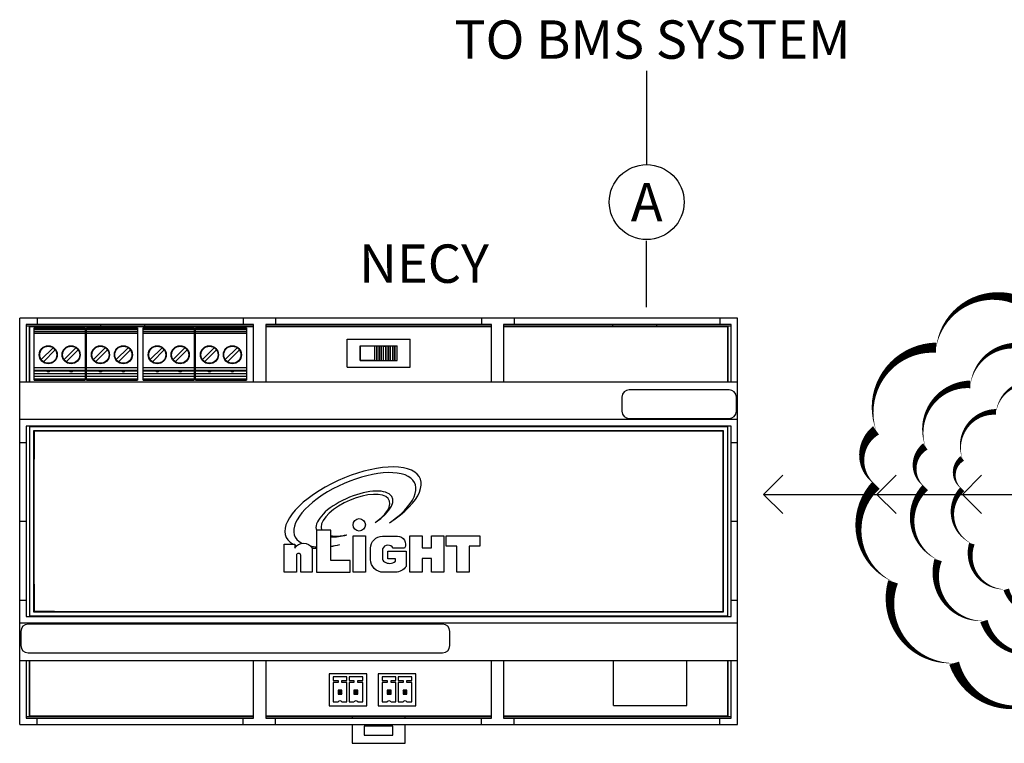
# Model space of a CAD drawing. Units: inches. Extents: x 831 to 5116, y -3177 to 107.
# Drawn here: x 4737 to 4926, y -1851 to -1711 of the extents above; entities that cross this region are included whole.
import ezdxf
from ezdxf.enums import TextEntityAlignment as Align

# ---------------------------------------------------------------- set-up
doc = ezdxf.new("R2010")
doc.units = ezdxf.units.IN
doc.header["$MEASUREMENT"] = 0
doc.linetypes.add('HIDDEN', pattern=[0.375, 0.25, -0.125])
for name, color, linetype in [('Cabinet Details', 7, 'Continuous'), ('NLIGHT RISER', 7, 'Continuous'), ('SSI-RISER', 7, 'Continuous')]:
    doc.layers.add(name, color=color, linetype=linetype)
doc.styles.add('SSI', font='romans.shx', dxfattribs={"width": 0.8})
doc.styles.get("Standard").update_dxf_attribs({"font": 'arial.ttf'})
doc.dimstyles.new('SSI', dxfattribs={"dimtxt": 0.18, "dimasz": 0.09375, "dimexe": 0.18, "dimexo": 0.0625, "dimgap": 0.09, "dimtad": 0, "dimtih": 1, "dimtoh": 1, "dimdec": 4, "dimzin": 0, "dimdsep": 46, "dimlunit": 4, "dimtxsty": 'SSI', "dimblk": 'OPEN90', "dimcen": 0.09, "dimadec": 0, "dimazin": 0, "dimtfac": 1, "dimtdec": 4, "dimtofl": 0, "dimtmove": 0, "dimatfit": 3, "dimldrblk": 'OPEN90', "dimfxl": 1, "dimtolj": 1, "dimtzin": 0, "dimarcsym": 0})

# ---------------------------------------------------------------- blocks, each defined once
blk = doc.blocks.new('_Open90')
at = {"color": 0, "linetype": 'ByBlock', "lineweight": -2}
for p, q in [((-0.5, 0.5), (0, 0)), ((0, 0), (-1, 0)), ((0, 0), (-0.5, -0.5))]:
    blk.add_line(p, q, dxfattribs=at)
blk = doc.blocks.new('LAN BUBBLE')
for points in [[(0.275, 0.1567, 0, 0.025, -0.520567), (0.422, 0.3589, 0, 0.025, -0.520567), (0.6367, 0.4679, 0, 0.025, -0.520567), (0.8745, 0.469, 0, 0.025, -0.520567), (1.0905, 0.3618, 0, 0.025, -0.520567), (1.2374, 0.1596, 0, 0.025, -0.520567), (1.2395, -0.0898, 0, 0.025, -0.520567), (1.1319, -0.3048, 0, 0.025, -0.520567), (0.9415, -0.4472, 0, 0.025, -0.520567), (0.7037, -0.4897, 0, 0.025, -0.520567), (0.466, -0.4124, 0, 0.025, -0.520567), (0.3165, -0.2137, 0, 0.025, -0.520567), (0.275, 0.0228, 0, 0.025, -0.520567)], [(0.3956, 0.1175, 0, 0.0187, -0.520567), (0.5058, 0.2692, 0, 0.0187, -0.520567), (0.6669, 0.3509, 0, 0.0187, -0.520567), (0.8452, 0.3517, 0, 0.0187, -0.520567), (1.0072, 0.2714, 0, 0.0187, -0.520567), (1.1174, 0.1197, 0, 0.0187, -0.520567), (1.119, -0.0673, 0, 0.0187, -0.520567), (1.0383, -0.2286, 0, 0.0187, -0.520567), (0.8954, -0.3354, 0, 0.0187, -0.520567), (0.7171, -0.3673, 0, 0.0187, -0.520567), (0.5388, -0.3093, 0, 0.0187, -0.520567), (0.4267, -0.1603, 0, 0.0187, -0.520567), (0.3956, 0.0171, 0, 0.0187, -0.520567)], [(0.486, 0.0881, 0, 0.0141, -0.520567), (0.5687, 0.2019, 0, 0.0141, -0.520567), (0.6895, 0.2632, 0, 0.0141, -0.520567), (0.8232, 0.2638, 0, 0.0141, -0.520567), (0.9447, 0.2035, 0, 0.0141, -0.520567), (1.0274, 0.0898, 0, 0.0141, -0.520567), (1.0285, -0.0505, 0, 0.0141, -0.520567), (0.968, -0.1714, 0, 0.0141, -0.520567), (0.8609, -0.2516, 0, 0.0141, -0.520567), (0.7272, -0.2754, 0, 0.0141, -0.520567), (0.5934, -0.232, 0, 0.0141, -0.520567), (0.5093, -0.1202, 0, 0.0141, -0.520567), (0.486, 0.0128, 0, 0.0141, -0.520567)]]:
    blk.add_lwpolyline(points, format="xyseb", close=True)
blk.add_lwpolyline([(1.2438, 0.047), (1.2908, 0), (1.2438, -0.047)])
blk.add_circle((0.7573, 0), 0.0789)
at = {"insert": (0.7573, 0), "char_height": 0.09, "width": 0.13726, "attachment_point": 5, "style": 'SSI'}
blk.add_mtext('D', dxfattribs=at)
at = {"style": 'SSI'}
blk.add_attdef('LAN', text='', height=0.0938, dxfattribs=at).set_placement((0.7573, 0.0903), align=Align.CENTER)
at = {"style": 'SSI', "width": 0.8}
blk.add_attdef('INFORMATION', text='', height=0.0225, dxfattribs=at).set_placement((0.7573, -0.1382), align=Align.CENTER)
at = {"layer": 'SSI-RISER', "insert": (1.2934, -0.03), "char_height": 0.18, "attachment_point": 1}
blk.add_mtext('\\A1;', dxfattribs=at)
for points in [[(0, 0), (0.2771, 0)], [(0.2771, 0), (0.4863, 0)], [(0.4863, 0), (0.6784, 0)], [(1.0518, 0), (0.8362, 0)], [(1.1566, 0), (1.0518, 0)], [(1.5146, 0), (1.1566, 0)]]:
    blk.add_leader(points, dimstyle='SSI', override={"dimgap": 0.09, "dimtad": 0})

msp = doc.modelspace()

# ---------------------------------------------------------------- linework, layer by layer
msp.add_line((4857.33, -1753.8), (4857.33, -1766.56))
at = {"color": 5}
for p, q in [((4736.63, -1792.65), (4737.88, -1792.65)), ((4873.67, -1792.65), (4874.92, -1792.65)), ((4736.63, -1807.83), (4737.88, -1807.83)), ((4873.67, -1807.83), (4874.92, -1807.83)), ((4736.63, -1823.02), (4737.88, -1823.02)), ((4873.67, -1823.02), (4874.92, -1823.02))]:
    msp.add_line(p, q, dxfattribs=at)
at = {"layer": 'Cabinet Details', "color": 7}
for p, q in [((4736.63, -1846.97), (4736.63, -1768.69)), ((4874.92, -1768.69), (4736.63, -1768.69)), ((4740.02, -1768.69), (4740.02, -1769.95)), ((4779.69, -1768.69), (4779.69, -1769.95)), ((4785.94, -1768.69), (4785.94, -1769.95)), ((4825.61, -1768.69), (4825.61, -1769.95)), ((4831.86, -1768.69), (4831.86, -1769.95)), ((4871.53, -1768.69), (4871.53, -1769.95)), ((4874.92, -1846.97), (4874.92, -1768.69)), ((4737.88, -1769.95), (4737.88, -1780.97)), ((4781.7, -1769.95), (4737.88, -1769.95)), ((4781.7, -1770.23), (4737.88, -1770.23)), ((4738.53, -1770.3), (4738.53, -1780.97)), ((4738.53, -1780.97), (4738.53, -1770.3)), ((4781.7, -1770.3), (4738.53, -1770.3)), ((4738.53, -1770.3), (4781.7, -1770.3)), ((4739.42, -1780.62), (4739.42, -1770.54)), ((4749.25, -1770.54), (4739.42, -1770.54)), ((4739.42, -1770.71), (4749.25, -1770.71)), ((4739.42, -1770.89), (4749.25, -1770.89)), ((4749.25, -1771.32), (4739.42, -1771.32)), ((4739.42, -1771.58), (4749.25, -1771.58)), ((4749.25, -1770.54), (4749.25, -1780.62)), ((4749.48, -1780.62), (4749.48, -1770.54)), ((4759.31, -1770.54), (4749.48, -1770.54)), ((4749.48, -1770.71), (4759.31, -1770.71)), ((4749.48, -1770.89), (4759.31, -1770.89)), ((4759.31, -1771.32), (4749.48, -1771.32)), ((4749.48, -1771.58), (4759.31, -1771.58)), ((4752.26, -1770.23), (4752.26, -1769.95)), ((4759.31, -1770.54), (4759.31, -1780.62)), ((4760.42, -1780.62), (4760.42, -1770.54)), ((4770.26, -1770.54), (4760.42, -1770.54)), ((4760.42, -1770.71), (4770.26, -1770.71)), ((4760.42, -1770.89), (4770.26, -1770.89)), ((4770.26, -1771.32), (4760.42, -1771.32)), ((4760.42, -1771.58), (4770.26, -1771.58)), ((4760.64, -1769.95), (4760.64, -1770.23)), ((4770.26, -1770.54), (4770.26, -1780.62)), ((4770.48, -1780.62), (4770.48, -1770.54)), ((4780.32, -1770.54), (4770.48, -1770.54)), ((4770.48, -1770.71), (4780.32, -1770.71)), ((4770.48, -1770.89), (4780.32, -1770.89)), ((4780.32, -1771.32), (4770.48, -1771.32)), ((4770.48, -1771.58), (4780.32, -1771.58)), ((4780.32, -1770.54), (4780.32, -1780.62)), ((4781.7, -1780.97), (4781.7, -1769.95)), ((4784.04, -1769.95), (4784.04, -1780.97)), ((4827.51, -1769.95), (4784.04, -1769.95)), ((4827.51, -1770.23), (4784.04, -1770.23)), ((4827.51, -1770.3), (4784.04, -1770.3)), ((4784.04, -1770.3), (4827.51, -1770.3)), ((4827.51, -1780.97), (4827.51, -1769.95)), ((4829.85, -1769.95), (4829.85, -1780.97)), ((4873.67, -1769.95), (4829.85, -1769.95)), ((4873.67, -1770.23), (4829.85, -1770.23)), ((4873.02, -1770.3), (4829.85, -1770.3)), ((4829.85, -1770.3), (4873.02, -1770.3)), ((4850.91, -1770.23), (4850.91, -1769.95)), ((4859.29, -1769.95), (4859.29, -1770.23)), ((4873.02, -1770.3), (4873.02, -1780.97)), ((4873.02, -1780.97), (4873.02, -1770.3)), ((4873.67, -1780.97), (4873.67, -1769.95)), ((4799.71, -1778.14), (4799.71, -1772.77)), ((4799.71, -1772.77), (4811.86, -1772.77)), ((4811.86, -1778.14), (4811.86, -1772.77)), ((4743.06, -1774.39), (4740.77, -1776.68)), ((4741.2, -1777.11), (4743.49, -1774.82)), ((4747.47, -1774.39), (4745.18, -1776.68)), ((4745.61, -1777.11), (4747.9, -1774.82)), ((4753.12, -1774.39), (4750.83, -1776.68)), ((4751.26, -1777.11), (4753.55, -1774.82)), ((4757.53, -1774.39), (4755.24, -1776.68)), ((4755.67, -1777.11), (4757.96, -1774.82)), ((4764.06, -1774.39), (4761.77, -1776.68)), ((4762.2, -1777.11), (4764.49, -1774.82)), ((4768.47, -1774.39), (4766.18, -1776.68)), ((4766.61, -1777.11), (4768.9, -1774.82)), ((4774.12, -1774.39), (4771.83, -1776.68)), ((4772.26, -1777.11), (4774.55, -1774.82)), ((4778.53, -1774.39), (4776.24, -1776.68)), ((4776.67, -1777.11), (4778.96, -1774.82)), ((4802.23, -1774.02), (4802.23, -1776.89)), ((4802.23, -1776.89), (4802.23, -1774.02)), ((4802.23, -1774.02), (4805, -1774.02)), ((4802.23, -1774.02), (4809.35, -1774.02)), ((4805, -1774.02), (4805, -1776.89)), ((4805.41, -1776.89), (4805.41, -1774.02)), ((4805.47, -1776.89), (4805.47, -1774.02)), ((4805.84, -1774.02), (4805.84, -1776.89)), ((4805.9, -1774.02), (4805.9, -1776.89)), ((4806.27, -1776.89), (4806.27, -1774.02)), ((4806.34, -1776.89), (4806.34, -1774.02)), ((4806.74, -1776.89), (4806.74, -1774.07)), ((4806.74, -1774.07), (4807.14, -1774.07)), ((4807.14, -1776.89), (4807.14, -1774.07)), ((4807.21, -1776.89), (4807.21, -1774.02)), ((4807.58, -1774.02), (4807.58, -1776.89)), ((4807.64, -1774.02), (4807.64, -1776.89)), ((4808.01, -1776.89), (4808.01, -1774.02)), ((4808.07, -1776.89), (4808.07, -1774.02)), ((4808.45, -1774.02), (4808.45, -1776.89)), ((4808.51, -1774.02), (4808.51, -1776.89)), ((4808.88, -1776.89), (4808.88, -1774.02)), ((4808.94, -1776.89), (4808.94, -1774.02)), ((4809.35, -1776.89), (4809.35, -1774.02)), ((4805, -1776.89), (4802.23, -1776.89)), ((4802.23, -1776.89), (4809.35, -1776.89)), ((4749.25, -1778.3), (4739.42, -1778.3)), ((4739.42, -1778.73), (4749.25, -1778.73)), ((4741.9, -1778.94), (4739.42, -1778.94)), ((4741.74, -1778.77), (4741.86, -1778.76)), ((4741.74, -1778.77), (4741.74, -1778.77)), ((4741.86, -1778.76), (4742.13, -1778.76)), ((4742.13, -1778.76), (4742.4, -1778.76)), ((4746.3, -1778.94), (4742.37, -1778.94)), ((4742.4, -1778.76), (4742.52, -1778.77)), ((4742.52, -1778.77), (4742.52, -1778.77)), ((4746.15, -1778.77), (4746.27, -1778.76)), ((4746.15, -1778.77), (4746.15, -1778.77)), ((4746.27, -1778.76), (4746.54, -1778.76)), ((4746.54, -1778.76), (4746.81, -1778.76)), ((4749.25, -1778.94), (4746.78, -1778.94)), ((4746.81, -1778.76), (4746.93, -1778.77)), ((4746.93, -1778.77), (4746.93, -1778.77)), ((4759.31, -1778.3), (4749.48, -1778.3)), ((4749.48, -1778.73), (4759.31, -1778.73)), ((4751.96, -1778.94), (4749.48, -1778.94)), ((4751.8, -1778.77), (4751.92, -1778.76)), ((4751.8, -1778.77), (4751.8, -1778.77)), ((4751.92, -1778.76), (4752.19, -1778.76)), ((4752.19, -1778.76), (4752.46, -1778.76)), ((4756.36, -1778.94), (4752.43, -1778.94)), ((4752.46, -1778.76), (4752.58, -1778.77)), ((4752.58, -1778.77), (4752.58, -1778.77)), ((4756.21, -1778.77), (4756.33, -1778.76)), ((4756.21, -1778.77), (4756.21, -1778.77)), ((4756.33, -1778.76), (4756.6, -1778.76)), ((4756.6, -1778.76), (4756.87, -1778.76)), ((4759.31, -1778.94), (4756.84, -1778.94)), ((4756.87, -1778.76), (4756.99, -1778.77)), ((4756.99, -1778.77), (4756.99, -1778.77)), ((4770.26, -1778.3), (4760.42, -1778.3)), ((4760.42, -1778.73), (4770.26, -1778.73)), ((4762.9, -1778.94), (4760.42, -1778.94)), ((4762.74, -1778.77), (4762.86, -1778.76)), ((4762.74, -1778.77), (4762.74, -1778.77)), ((4762.86, -1778.76), (4763.13, -1778.76)), ((4763.13, -1778.76), (4763.4, -1778.76)), ((4767.3, -1778.94), (4763.37, -1778.94)), ((4763.4, -1778.76), (4763.52, -1778.77)), ((4763.52, -1778.77), (4763.52, -1778.77)), ((4767.15, -1778.77), (4767.27, -1778.76)), ((4767.15, -1778.77), (4767.15, -1778.77)), ((4767.27, -1778.76), (4767.54, -1778.76)), ((4767.54, -1778.76), (4767.81, -1778.76)), ((4770.26, -1778.94), (4767.78, -1778.94)), ((4767.81, -1778.76), (4767.93, -1778.77)), ((4767.93, -1778.77), (4767.93, -1778.77)), ((4780.32, -1778.3), (4770.48, -1778.3)), ((4770.48, -1778.73), (4780.32, -1778.73)), ((4772.96, -1778.94), (4770.48, -1778.94)), ((4772.8, -1778.77), (4772.92, -1778.76)), ((4772.8, -1778.77), (4772.8, -1778.77)), ((4772.92, -1778.76), (4773.19, -1778.76)), ((4773.19, -1778.76), (4773.46, -1778.76)), ((4777.36, -1778.94), (4773.43, -1778.94)), ((4773.46, -1778.76), (4773.58, -1778.77)), ((4773.58, -1778.77), (4773.58, -1778.77)), ((4777.21, -1778.77), (4777.33, -1778.76)), ((4777.21, -1778.77), (4777.21, -1778.77)), ((4777.33, -1778.76), (4777.6, -1778.76)), ((4777.6, -1778.76), (4777.87, -1778.76)), ((4780.32, -1778.94), (4777.84, -1778.94)), ((4777.87, -1778.76), (4777.99, -1778.77)), ((4777.99, -1778.77), (4777.99, -1778.77)), ((4799.71, -1778.14), (4811.86, -1778.14)), ((4736.63, -1780.97), (4874.92, -1780.97)), ((4739.42, -1779.38), (4749.25, -1779.38)), ((4749.25, -1779.94), (4739.42, -1779.94)), ((4739.42, -1780.37), (4749.25, -1780.37)), ((4739.42, -1780.62), (4749.25, -1780.62)), ((4749.48, -1779.38), (4759.31, -1779.38)), ((4759.31, -1779.94), (4749.48, -1779.94)), ((4749.48, -1780.37), (4759.31, -1780.37)), ((4749.48, -1780.62), (4759.31, -1780.62)), ((4760.42, -1779.38), (4770.26, -1779.38)), ((4770.26, -1779.94), (4760.42, -1779.94)), ((4760.42, -1780.37), (4770.26, -1780.37)), ((4760.42, -1780.62), (4770.26, -1780.62)), ((4770.48, -1779.38), (4780.32, -1779.38)), ((4780.32, -1779.94), (4770.48, -1779.94)), ((4770.48, -1780.37), (4780.32, -1780.37)), ((4770.48, -1780.62), (4780.32, -1780.62)), ((4873.31, -1782.51), (4854.05, -1782.51)), ((4852.66, -1783.9), (4852.66, -1786.63)), ((4874.7, -1786.63), (4874.7, -1783.9)), ((4874.92, -1788.24), (4736.63, -1788.24)), ((4854.05, -1788.02), (4873.31, -1788.02)), ((4737.88, -1789.49), (4737.88, -1826.17)), ((4873.67, -1789.49), (4737.88, -1789.49)), ((4738.53, -1789.62), (4738.53, -1826.05)), ((4873.02, -1789.62), (4738.53, -1789.62)), ((4739.31, -1790.39), (4739.31, -1825.28)), ((4872.24, -1790.39), (4739.31, -1790.39)), ((4743.26, -1790.48), (4739.37, -1790.48)), ((4739.38, -1790.45), (4739.38, -1825.21)), ((4872.17, -1790.45), (4739.38, -1790.45)), ((4739.39, -1790.45), (4739.39, -1795.84)), ((4872.17, -1790.5), (4868.19, -1790.5)), ((4872.14, -1795.74), (4872.14, -1790.48)), ((4872.17, -1825.21), (4872.17, -1790.45)), ((4872.24, -1825.28), (4872.24, -1790.39)), ((4873.02, -1826.05), (4873.02, -1789.62)), ((4873.67, -1826.17), (4873.67, -1789.49)), ((4739.39, -1819.92), (4739.39, -1825.18)), ((4872.17, -1825.22), (4872.17, -1819.82)), ((4737.88, -1826.17), (4873.67, -1826.17)), ((4738.53, -1826.05), (4873.02, -1826.05)), ((4739.31, -1825.28), (4872.24, -1825.28)), ((4739.36, -1825.16), (4743.34, -1825.16)), ((4739.38, -1825.21), (4872.17, -1825.21)), ((4868.3, -1825.18), (4872.19, -1825.18)), ((4874.92, -1827.42), (4736.63, -1827.42)), ((4818.11, -1827.64), (4738.24, -1827.64)), ((4736.85, -1829.03), (4736.85, -1831.78)), ((4819.49, -1831.77), (4819.49, -1829.03)), ((4738.23, -1833.15), (4818.11, -1833.15)), ((4874.92, -1834.7), (4736.63, -1834.7)), ((4737.88, -1834.7), (4737.88, -1845.72)), ((4738.53, -1834.7), (4738.53, -1845.36)), ((4738.53, -1845.36), (4738.53, -1834.7)), ((4781.7, -1845.72), (4781.7, -1834.7)), ((4784.04, -1834.7), (4784.04, -1845.72)), ((4827.51, -1845.72), (4827.51, -1834.7)), ((4829.85, -1834.7), (4829.85, -1845.72)), ((4851.04, -1843.29), (4851.04, -1834.7)), ((4865.15, -1843.29), (4865.15, -1834.7)), ((4873.02, -1834.7), (4873.02, -1845.36)), ((4873.02, -1845.36), (4873.02, -1834.7)), ((4873.67, -1845.72), (4873.67, -1834.7)), ((4803.49, -1837.23), (4796.24, -1837.23)), ((4796.24, -1837.23), (4796.24, -1843.37)), ((4799.67, -1837.78), (4797.03, -1837.78)), ((4797.03, -1837.78), (4797.03, -1838.47)), ((4799.67, -1838.47), (4799.67, -1837.78)), ((4802.71, -1837.78), (4800.07, -1837.78)), ((4800.07, -1837.78), (4800.07, -1838.47)), ((4802.71, -1838.47), (4802.71, -1837.78)), ((4803.49, -1843.37), (4803.49, -1837.23)), ((4812.95, -1837.23), (4805.7, -1837.23)), ((4805.7, -1837.23), (4805.7, -1843.37)), ((4809.12, -1837.78), (4806.48, -1837.78)), ((4806.48, -1837.78), (4806.48, -1838.47)), ((4809.12, -1838.47), (4809.12, -1837.78)), ((4812.17, -1837.78), (4809.52, -1837.78)), ((4809.52, -1837.78), (4809.52, -1838.47)), ((4812.17, -1838.47), (4812.17, -1837.78)), ((4812.95, -1843.37), (4812.95, -1837.23)), ((4797.03, -1838.47), (4797.99, -1838.47)), ((4797.99, -1838.86), (4797.03, -1838.86)), ((4797.03, -1838.86), (4797.03, -1842.62)), ((4797.99, -1838.47), (4797.99, -1838.86)), ((4798.71, -1838.47), (4799.67, -1838.47)), ((4798.71, -1838.86), (4798.71, -1838.47)), ((4799.67, -1838.86), (4798.71, -1838.86)), ((4799.67, -1842.62), (4799.67, -1838.86)), ((4800.07, -1838.47), (4801.03, -1838.47)), ((4801.03, -1838.86), (4800.07, -1838.86)), ((4800.07, -1838.86), (4800.07, -1842.62)), ((4801.03, -1838.47), (4801.03, -1838.86)), ((4801.75, -1838.47), (4802.71, -1838.47)), ((4801.75, -1838.86), (4801.75, -1838.47)), ((4802.71, -1838.86), (4801.75, -1838.86)), ((4802.71, -1842.62), (4802.71, -1838.86)), ((4806.48, -1838.47), (4807.44, -1838.47)), ((4807.44, -1838.86), (4806.48, -1838.86)), ((4806.48, -1838.86), (4806.48, -1842.62)), ((4807.44, -1838.47), (4807.44, -1838.86)), ((4808.16, -1838.47), (4809.12, -1838.47)), ((4808.16, -1838.86), (4808.16, -1838.47)), ((4809.12, -1838.86), (4808.16, -1838.86)), ((4809.12, -1842.62), (4809.12, -1838.86)), ((4809.52, -1838.47), (4810.49, -1838.47)), ((4810.49, -1838.86), (4809.52, -1838.86)), ((4809.52, -1838.86), (4809.52, -1842.62)), ((4810.49, -1838.47), (4810.49, -1838.86)), ((4811.2, -1838.47), (4812.17, -1838.47)), ((4811.2, -1838.86), (4811.2, -1838.47)), ((4812.17, -1838.86), (4811.2, -1838.86)), ((4812.17, -1842.62), (4812.17, -1838.86)), ((4798.71, -1840.38), (4797.99, -1840.38)), ((4798.21, -1840.6), (4797.99, -1840.38)), ((4797.99, -1840.38), (4797.99, -1841.1)), ((4798.21, -1840.88), (4797.99, -1841.1)), ((4797.99, -1841.1), (4798.71, -1841.1)), ((4798.49, -1840.6), (4798.21, -1840.6)), ((4798.21, -1840.6), (4798.21, -1840.88)), ((4798.21, -1840.88), (4798.49, -1840.88)), ((4798.49, -1840.6), (4798.71, -1840.38)), ((4798.49, -1840.88), (4798.49, -1840.6)), ((4798.49, -1840.88), (4798.71, -1841.1)), ((4798.71, -1841.1), (4798.71, -1840.38)), ((4801.75, -1840.38), (4801.03, -1840.38)), ((4801.25, -1840.6), (4801.03, -1840.38)), ((4801.03, -1840.38), (4801.03, -1841.1)), ((4801.25, -1840.88), (4801.03, -1841.1)), ((4801.03, -1841.1), (4801.75, -1841.1)), ((4801.53, -1840.6), (4801.25, -1840.6)), ((4801.25, -1840.6), (4801.25, -1840.88)), ((4801.25, -1840.88), (4801.53, -1840.88)), ((4801.53, -1840.6), (4801.75, -1840.38)), ((4801.53, -1840.88), (4801.53, -1840.6)), ((4801.53, -1840.88), (4801.75, -1841.1)), ((4801.75, -1841.1), (4801.75, -1840.38)), ((4808.16, -1840.38), (4807.44, -1840.38)), ((4807.66, -1840.6), (4807.44, -1840.38)), ((4807.44, -1840.38), (4807.44, -1841.1)), ((4807.66, -1840.88), (4807.44, -1841.1)), ((4807.44, -1841.1), (4808.16, -1841.1)), ((4807.94, -1840.6), (4807.66, -1840.6)), ((4807.66, -1840.6), (4807.66, -1840.88)), ((4807.66, -1840.88), (4807.94, -1840.88)), ((4807.94, -1840.6), (4808.16, -1840.38)), ((4807.94, -1840.88), (4807.94, -1840.6)), ((4807.94, -1840.88), (4808.16, -1841.1)), ((4808.16, -1841.1), (4808.16, -1840.38)), ((4811.2, -1840.38), (4810.49, -1840.38)), ((4810.71, -1840.6), (4810.49, -1840.38)), ((4810.49, -1840.38), (4810.49, -1841.1)), ((4810.71, -1840.88), (4810.49, -1841.1)), ((4810.49, -1841.1), (4811.2, -1841.1)), ((4810.98, -1840.6), (4810.71, -1840.6)), ((4810.71, -1840.6), (4810.71, -1840.88)), ((4810.71, -1840.88), (4810.98, -1840.88)), ((4810.98, -1840.6), (4811.2, -1840.38)), ((4810.98, -1840.88), (4810.98, -1840.6)), ((4810.98, -1840.88), (4811.2, -1841.1)), ((4811.2, -1841.1), (4811.2, -1840.38)), ((4796.24, -1843.37), (4803.49, -1843.37)), ((4797.03, -1842.62), (4797.99, -1842.62)), ((4798.71, -1842.62), (4799.67, -1842.62)), ((4800.07, -1842.62), (4801.03, -1842.62)), ((4801.75, -1842.62), (4802.71, -1842.62)), ((4805.7, -1843.37), (4812.95, -1843.37)), ((4806.48, -1842.62), (4807.44, -1842.62)), ((4808.16, -1842.62), (4809.12, -1842.62)), ((4809.52, -1842.62), (4810.49, -1842.62)), ((4811.2, -1842.62), (4812.17, -1842.62)), ((4851.04, -1843.29), (4865.15, -1843.29)), ((4737.88, -1845.43), (4781.7, -1845.43)), ((4781.7, -1845.36), (4738.53, -1845.36)), ((4738.53, -1845.36), (4781.7, -1845.36)), ((4827.51, -1845.36), (4784.04, -1845.36)), ((4784.04, -1845.36), (4827.51, -1845.36)), ((4784.04, -1845.43), (4827.51, -1845.43)), ((4800.66, -1845.43), (4800.66, -1845.72)), ((4810.89, -1845.72), (4810.89, -1845.43)), ((4873.02, -1845.36), (4829.85, -1845.36)), ((4829.85, -1845.36), (4873.02, -1845.36)), ((4829.85, -1845.43), (4873.67, -1845.43)), ((4736.63, -1846.97), (4874.92, -1846.97)), ((4737.88, -1845.72), (4781.7, -1845.72)), ((4740.02, -1846.97), (4740.02, -1845.72)), ((4779.69, -1846.97), (4779.69, -1845.72)), ((4784.04, -1845.72), (4827.51, -1845.72)), ((4785.94, -1846.97), (4785.94, -1845.72)), ((4800.66, -1846.97), (4800.66, -1850.59)), ((4808.53, -1847.28), (4803.02, -1847.28)), ((4803.02, -1847.28), (4803.02, -1849.04)), ((4808.53, -1849.04), (4808.53, -1847.28)), ((4810.89, -1850.59), (4810.89, -1846.97)), ((4825.61, -1846.97), (4825.61, -1845.72)), ((4829.85, -1845.72), (4873.67, -1845.72)), ((4831.86, -1846.97), (4831.86, -1845.72)), ((4871.53, -1846.97), (4871.53, -1845.72)), ((4803.02, -1849.04), (4808.53, -1849.04)), ((4800.66, -1850.59), (4810.89, -1850.59))]:
    msp.add_line(p, q, dxfattribs=at)
for centre, radius in [((4742.13, -1775.75), 1.74), ((4742.13, -1775.75), 1.65), ((4746.54, -1775.75), 1.74), ((4746.54, -1775.75), 1.65), ((4752.19, -1775.75), 1.74), ((4752.19, -1775.75), 1.65), ((4756.6, -1775.75), 1.74), ((4756.6, -1775.75), 1.65), ((4763.13, -1775.75), 1.74), ((4763.13, -1775.75), 1.65), ((4767.54, -1775.75), 1.74), ((4767.54, -1775.75), 1.65), ((4773.19, -1775.75), 1.74), ((4773.19, -1775.75), 1.65), ((4777.6, -1775.75), 1.74), ((4777.6, -1775.75), 1.65)]:
    msp.add_circle(centre, radius, dxfattribs=at)
for centre, radius, start, end in [((4742.13, -1778.58), 0.434, 205.5947, 334.4051), ((4746.54, -1778.58), 0.434, 205.5948, 334.4052), ((4752.19, -1778.58), 0.434, 205.5947, 334.4051), ((4756.6, -1778.58), 0.434, 205.5948, 334.4052), ((4763.13, -1778.58), 0.434, 205.5947, 334.4051), ((4767.54, -1778.58), 0.434, 205.5948, 334.4052), ((4773.19, -1778.58), 0.434, 205.5947, 334.4051), ((4777.6, -1778.58), 0.434, 205.5948, 334.4052), ((4854.05, -1783.9), 1.39, 90, 180), ((4873.31, -1783.9), 1.39, 0, 90), ((4854.05, -1786.63), 1.39, 180, 270), ((4873.31, -1786.63), 1.39, 270, 0), ((4738.24, -1829.03), 1.39, 90, 180), ((4818.11, -1829.03), 1.39, 0, 90), ((4738.23, -1831.78), 1.38, 180, 270), ((4818.11, -1831.77), 1.39, 270, 0), ((4798.35, -1842.8), 0.399, 26.2114, 153.7886), ((4801.39, -1842.8), 0.399, 26.2114, 153.7886), ((4807.8, -1842.8), 0.399, 26.2114, 153.7886), ((4810.84, -1842.8), 0.399, 26.2114, 153.7886)]:
    msp.add_arc(centre, radius, start, end, dxfattribs=at)
at = {"layer": 'Cabinet Details', "color": 7, "end_tangent": (1, 0)}
for points, start_tangent in [([(4806.74, -1774.07), (4806.74, -1774.05), (4806.75, -1774.04), (4806.76, -1774.03), (4806.77, -1774.02)], (0, 1)), ([(4807.14, -1774.07), (4807.15, -1774.06), (4807.16, -1774.04), (4807.18, -1774.03), (4807.19, -1774.03), (4807.21, -1774.02)], (0.57735, 0.816497))]:
    msp.add_spline(points, degree=3, dxfattribs=dict(at, start_tangent=start_tangent))
at = {"layer": 'NLIGHT RISER'}
msp.add_line((4857.42, -1739.15), (4857.42, -1721.1), dxfattribs=at)
for points in [[(4800.31, -1815.41), (4796.54, -1815.41), (4796.54, -1809.51), (4793.83, -1809.51), (4793.83, -1817.65), (4800.31, -1817.65)], [(4800.84, -1810.66), (4803.23, -1810.66), (4803.23, -1817.65), (4800.84, -1817.65)], [(4814.16, -1810.66), (4814.16, -1812.97), (4815.94, -1812.97), (4815.94, -1810.66), (4818.32, -1810.66), (4818.32, -1817.65), (4815.94, -1817.65), (4815.94, -1814.97), (4814.16, -1814.97), (4814.16, -1817.65), (4811.78, -1817.65), (4811.78, -1810.66)], [(4820.84, -1812.61), (4818.76, -1812.61), (4818.76, -1810.66), (4825.27, -1810.66), (4825.27, -1812.61), (4823.2, -1812.61), (4823.2, -1817.65), (4820.84, -1817.65)]]:
    msp.add_lwpolyline(points, close=True, dxfattribs=at)
for points in [[(4809, -1815.52), (4809, -1815.08), (4807.56, -1815.08), (4807.56, -1813.56), (4811.08, -1813.56), (4811.08, -1816.51, -0.246077), (4809.03, -1817.65), (4806.71, -1817.65, -0.410667), (4804.2, -1815.17), (4804.2, -1813.03, -0.414339), (4806.54, -1810.69), (4809.41, -1810.69, -0.568532), (4810.78, -1813), (4808.59, -1813, 0.595646), (4806.53, -1813.12), (4806.53, -1814.92, 0.267512), (4806.89, -1815.63, 0.332555)], [(4790.76, -1817.65), (4790.76, -1814.41, 1), (4789.95, -1814.41), (4789.95, -1817.65), (4787.55, -1817.65), (4787.55, -1812.23), (4789.66, -1812.23), (4789.66, -1812.98, -0.569099), (4792.99, -1812.98), (4792.99, -1817.65)]]:
    msp.add_lwpolyline(points, format="xyb", close=True, dxfattribs=at)
for centre, radius in [((4857.42, -1746.35), 7.21), ((4802.04, -1808.5), 1.2)]:
    msp.add_circle(centre, radius, dxfattribs=at)
for centre, major_axis, ratio, start_param, end_param in [((4800.85, -1805.19), (12.93, 5.64), 0.41977, -1.185888, 3.456582), ((4801.2, -1805.61), (11.56, 5.11), 0.432684, -1.107186, 3.47176), ((4801.12, -1806.42), (7.29, 3.18), 0.41977, -1.185888, 3.148921), ((4801.32, -1806.66), (6.52, 2.88), 0.432684, -1.107186, 3.129196), ((4801.12, -1806.42), (7.29, 3.18), 0.41977, 3.866025, 4.334331), ((4801.32, -1806.66), (6.52, 2.88), 0.432684, 3.720198, 4.27202), ((4800.85, -1805.19), (12.93, 5.64), 0.41977, 3.513937, 3.562397), ((4801.2, -1805.61), (11.56, 5.11), 0.432684, 3.717537, 3.846785), ((4800.85, -1805.19), (12.93, 5.64), 0.41977, 3.890422, 3.968421), ((4800.85, -1805.19), (12.93, 5.64), 0.41977, 4.197404, 4.334331), ((4801.2, -1805.61), (11.56, 5.11), 0.432684, 4.116025, 4.27202)]:
    msp.add_ellipse(centre, major_axis=major_axis, ratio=ratio, start_param=start_param, end_param=end_param, dxfattribs=at)

# ---------------------------------------------------------------- block references
ref = msp.add_blockref('LAN BUBBLE', (4879.94, -1802.66), dxfattribs=dict(at, xscale=78.77158907271492, yscale=78.77158907271492, zscale=78.77158907271492))
ref.add_attrib('LAN', 'LAN', dxfattribs={"layer": '0', "height": 7.385, "style": 'SSI'}).set_placement((4939.59, -1795.54), align=Align.CENTER)

# ---------------------------------------------------------------- texts
at = {"layer": 'NLIGHT RISER', "linetype": 'HIDDEN', "style": 'SSI'}
for s, height, p in [('TO BMS SYSTEM', 7.3848, (4858.52, -1718.74)), ('NECY', 7.385, (4814.52, -1761.9))]:
    msp.add_text(s, height=height, dxfattribs=at).set_placement(p, align=Align.CENTER)
at = {"layer": 'NLIGHT RISER', "extrusion": (0, 0, -1), "insert": (4857.42, -1746.35), "char_height": 7.385, "width": 7.5371, "attachment_point": 5, "text_direction": (-1, 0, 0), "style": 'SSI'}
msp.add_mtext('{\\W1;A}', dxfattribs=at)

doc.saveas('drawing.dxf')
